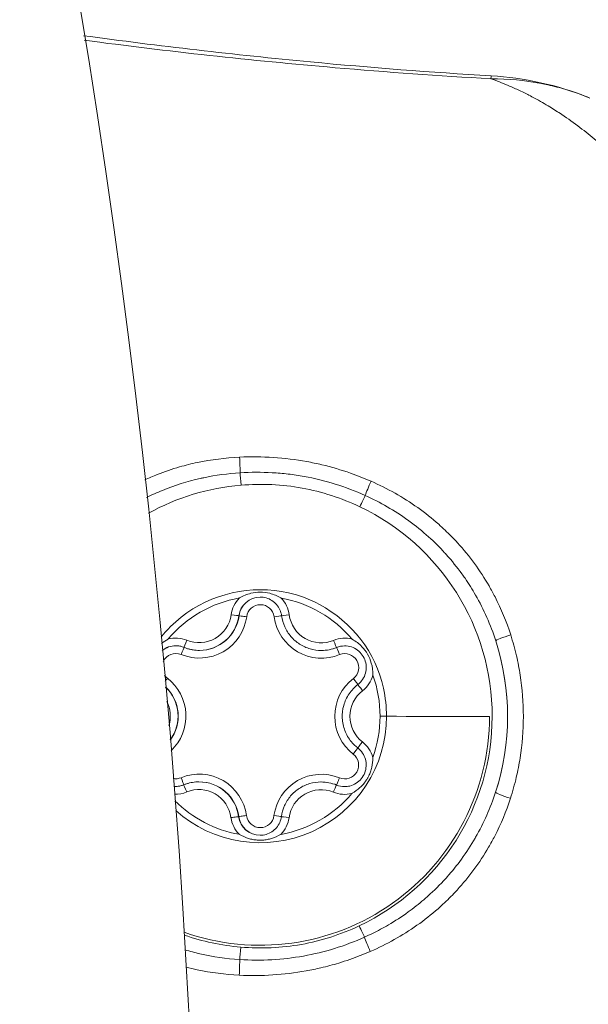
# Model space of a CAD drawing. Units: millimetres. Extents: x -27833 to 21209, y -4801 to 3474.
# Drawn here: x -24001 to -23983, y -834 to -802 of the extents above; entities that cross this region are included whole.
import ezdxf

# ---------------------------------------------------------------- set-up
doc = ezdxf.new("R2010")
doc.units = ezdxf.units.MM
doc.header["$MEASUREMENT"] = 0
doc.styles.get("Standard").update_dxf_attribs({"font": 'arial.ttf'})
doc.dimstyles.get("Standard").update_dxf_attribs({"dimtxt": 0.18, "dimasz": 0.18, "dimexe": 0.18, "dimexo": 0.0625, "dimgap": 0.09, "dimtad": 0, "dimtih": 1, "dimtoh": 1, "dimdec": 4, "dimzin": 0, "dimdsep": 46, "dimtxsty": 'Standard', "dimcen": 0.09, "dimadec": 0, "dimazin": 0, "dimtfac": 1, "dimtdec": 4, "dimtofl": 0, "dimtmove": 0, "dimatfit": 3, "dimfxl": 1, "dimtolj": 1, "dimtzin": 0, "dimarcsym": 0})

# ---------------------------------------------------------------- blocks, each defined once
blk = doc.blocks.new('*D3')
at = {"color": 0, "lineweight": -2, "transparency": 16777216}
for p, q in [((-27196.286, 1386.61), (-27196.286, 1446.79)), ((-26996.286, 1446.61), (-11614.547, 1446.61)), ((-11414.547, 1386.61), (-11414.547, 1446.79))]:
    blk.add_line(p, q, dxfattribs=at)
at = {"color": 0, "transparency": 16777216}
for points in [[(-26996.286, 1479.944), (-26996.286, 1413.277), (-27196.286, 1446.61)], [(-11614.547, 1479.944), (-11614.547, 1413.277), (-11414.547, 1446.61)]]:
    blk.add_solid(points, dxfattribs=at)
at = {"layer": 'Defpoints', "color": 0, "transparency": 16777216}
for p in [(-11414.547, 1446.61), (-27196.286, -516.95), (-11414.547, -862.17)]:
    blk.add_point(p, dxfattribs=at)
at = {"color": 0, "lineweight": 15, "transparency": 16777216, "insert": (-19305.416, 1750.84), "char_height": 400, "attachment_point": 5}
blk.add_mtext('\\A1;1580', dxfattribs=at)
blk = doc.blocks.new('*D4')
at = {"color": 0, "lineweight": -2, "transparency": 16777216}
for p, q in [((-27206.37, 1388.066), (-27266.55, 1388.066)), ((-27266.37, 1188.066), (-27266.37, -4598.782)), ((-27206.37, -4798.782), (-27266.55, -4798.782))]:
    blk.add_line(p, q, dxfattribs=at)
at = {"color": 0, "transparency": 16777216}
for points in [[(-27299.703, 1188.066), (-27233.036, 1188.066), (-27266.37, 1388.066)], [(-27299.703, -4598.782), (-27233.036, -4598.782), (-27266.37, -4798.782)]]:
    blk.add_solid(points, dxfattribs=at)
at = {"layer": 'Defpoints', "color": 0, "transparency": 16777216}
for p in [(-14908.541, 1388.066), (-27266.37, -4798.782), (-20172.033, -4798.782)]:
    blk.add_point(p, dxfattribs=at)
at = {"color": 0, "lineweight": 15, "transparency": 16777216, "insert": (-27570.599, -1705.358), "char_height": 400, "attachment_point": 5, "rotation": 90}
blk.add_mtext('\\A1;620', dxfattribs=at)

msp = doc.modelspace()

# ---------------------------------------------------------------- linework, layer by layer
at = {"color": 0, "linetype": 'Continuous', "lineweight": 0}
for p, q in [((-23993.90797, -821.44807), (-23993.9015, -821.44804)), ((-23990.74123, -822.47938), (-23990.73475, -822.47936)), ((-23995.18964, -822.57201), (-23995.18317, -822.57199)), ((-23991.22851, -822.5763), (-23991.22203, -822.57627)), ((-23995.20699, -826.83613), (-23995.20051, -826.83611)), ((-23991.24585, -826.84042), (-23991.23937, -826.84039)), ((-23990.74605, -826.9384), (-23990.73958, -826.93837)), ((-23993.91502, -827.96286), (-23993.90855, -827.96284))]:
    msp.add_line(p, q, dxfattribs=at)
msp.add_arc((-24286.98163, -849.67034), 291.85, 0, 90, dxfattribs=at)
at = {"color": 0, "linetype": 'Continuous', "lineweight": 0, "extrusion": (0, 0, -1)}
for centre, major_axis, ratio, start_param, end_param in [((-23985.8144, -805.43851), (0.08978, 1.49731), 0.00184612, -0.35441405, 0.00000003), ((-23993.90299, -816.41093), (0.02299, -0.49947), 0.04912622, -1.7801122, -0.63276534), ((-23989.98406, -817.91688), (-0.21464, -0.45159), 0.00166772, -2.51913685, -1.57159681), ((-23993.21821, -824.70622), (-0.01486, 3.89104), 0.99999829, -0.86777746, -0.16961723), ((-23993.21432, -821.54211), (-0.00267, 0.69999), 0.99999829, -1.43221456, 0), ((-23993.21821, -824.70622), (-0.01486, 3.89104), 0.99999829, 0.17942009, 0.87758033), ((-23993.20739, -821.54209), (-0.00172, 0.45), 0.99999829, -1.43221456, 1.44201742), ((-23995.19507, -821.27362), (0.004, -1.0484), 0.99999829, -1.43221456, 0.39481987), ((-23995.18813, -821.2736), (0.00496, -1.29839), 0.99999829, -1.43221456, 0), ((-23994.15571, -821.41448), (0.24773, -0.03359), 0.00025554, 0.00183215, 1.57262847), ((-23991.23393, -821.27791), (0.004, -1.0484), 0.99999829, -0.385017, 1.44201742), ((-23995.59416, -822.2429), (-0.09528, -0.23113), 0.00170756, 0, 1.57008479), ((-23995.95622, -823.1212), (-0.00267, 0.69999), 0.99999829, -0.66861862, 0), ((-23991.22699, -821.27788), (0.00496, -1.29839), 0.99999829, -0.385017, 0), ((-23990.836, -822.24805), (0.09478, -0.23134), 0.00171445, 0.00069477, 1.57149109), ((-23990.47585, -823.12713), (-0.00267, 0.69999), 0.99999829, -0.385017, 0), ((-23993.21093, -824.70619), (0.03062, -8.01679), 0.99999829, -1.87667171, -1.25420447), ((-23995.94928, -823.12117), (-0.00172, 0.45), 0.99999829, -1.13958114, 0.39481987), ((-23990.46891, -823.1271), (-0.00172, 0.45), 0.99999829, -0.385017, 2.48921497), ((-23995.94928, -823.12117), (-0.00172, 0.45), 0.99999829, -2.47941211, -2.17631731), ((-23996.22506, -823.47712), (-0.15296, -0.19775), 0.00145891, -1.5719337, -1.05254774), ((-23993.21821, -824.70622), (0.01486, -3.89104), 0.99999829, -1.91497501, -1.56589489), ((-23997.17241, -824.7019), (0.00496, -1.29839), 0.99999829, -2.38479897, -0.92103986), ((-23989.25707, -824.7105), (-0.004, 1.0484), 0.99999829, -2.47941211, -0.65237768), ((-23997.17935, -824.70193), (0.004, -1.0484), 0.99999829, -2.032309, -1.27353374), ((-23993.21004, -824.70619), (0.02838, -7.42951), 0.99999829, -1.56589489, 0.34339053), ((-23993.21821, -824.70622), (0.01486, -3.89104), 0.99999829, -1.56589489, -1.21681478), ((-23989.89804, -825.53978), (-0.15296, -0.19775), 0.00145891, 0, 1.56965895), ((-23990.47233, -826.2912), (0.00172, -0.45), 0.99999829, -2.47941211, 0.39481987), ((-23995.95271, -826.28527), (0.00172, -0.45), 0.99999829, -0.385017, 0.18726794), ((-23995.78257, -826.70168), (0.09478, -0.23134), 0.00171445, -1.57010156, -0.13918536), ((-23990.6443, -826.70724), (-0.09528, -0.23113), 0.00170756, -1.57150787, -0.00071154), ((-23995.95964, -826.2853), (0.00267, -0.69999), 0.99999829, 0, 0.08265184), ((-23995.19555, -828.1345), (-0.00496, 1.29839), 0.99999829, 0, 1.44201742), ((-23991.23441, -828.13878), (-0.00496, 1.29839), 0.99999829, 0, 0.39481987), ((-23990.47927, -826.29123), (0.00267, -0.69999), 0.99999829, 0, 0.39481987), ((-23995.20249, -828.13453), (-0.004, 1.0484), 0.99999829, -0.385017, 1.44201742), ((-23993.21821, -824.70622), (0.01486, -3.89104), 0.99999829, -0.86777746, -0.16961723), ((-23991.24135, -828.13881), (-0.004, 1.0484), 0.99999829, -1.43221456, 0.39481987), ((-23985.10755, -827.32671), (-0.47535, 0.15505), 0.0767372, -1.61173892, -0.03324671), ((-23993.21821, -824.70622), (0.01486, -3.89104), 0.99999829, 0.17942009, 0.79259244), ((-23993.22117, -827.87031), (0.00267, -0.69999), 0.99999829, 0, 1.44201742), ((-23993.66074, -827.92978), (-0.24781, -0.03305), 0.00023757, -1.57263089, -0.00183456), ((-23993.21423, -827.87029), (0.00172, -0.45), 0.99999829, -1.43221456, 1.44201742), ((-23992.76877, -827.93075), (0.24773, -0.03359), 0.00025554, -1.56896418, -0.22699113), ((-23993.84717, -832.19637), (-0.04232, -0.49821), 0.00184263, -1.57095993, -0.63191658), ((-23993.91438, -833.00047), (-0.02374, -0.49944), 0.04895373, -2.50879829, -1.36143821)]:
    msp.add_ellipse(centre, major_axis=major_axis, ratio=ratio, start_param=start_param, end_param=end_param, dxfattribs=at)
at = {"color": 0, "linetype": 'Continuous', "lineweight": 0}
for centre, major_axis, ratio, start_param, end_param in [((-23993.83688, -817.21514), (-0.04163, 0.49826), 0.00184403, -1.57094332, -0.6318814), ((-23989.63442, -817.18352), (-0.19829, -0.459), 0.05162303, -1.75937835, -0.62341326), ((-23993.21004, -824.70619), (-0.02871, 7.5171), 0.99999829, 0.07954238, 0.50036589), ((-23993.21004, -824.70619), (-0.02871, 7.5171), 0.99999829, -2.70496123, -0.44750692), ((-23993.21478, -821.54212), (0.00363, -0.94999), 0.99999829, -2.35531784, -1.7093781), ((-23993.20785, -821.54209), (-0.00267, 0.69999), 0.99999829, 0.00462472, 1.43221456), ((-23993.21478, -821.54212), (-0.00363, 0.94999), 0.99999829, -1.44201742, -0.79607768), ((-23995.18767, -821.27359), (0.00591, -1.54839), 0.99999829, -0.39481987, 1.43221456), ((-23995.1946, -821.27362), (0.00496, -1.29839), 0.99999829, 0, 1.43221456), ((-23993.65377, -821.48163), (-0.24773, 0.03359), 0.00025554, -1.57262847, -0.00183214), ((-23992.7618, -821.4826), (0.24781, 0.03305), 0.00023757, -1.56896177, -0.22714225), ((-23991.22653, -821.27788), (0.00591, -1.54839), 0.99999829, -1.44201742, 0.385017), ((-23992.27266, -821.41652), (-0.24781, -0.03305), 0.00023757, -1.56896177, 0), ((-23995.95668, -823.1212), (-0.00363, 0.94999), 0.99999829, -0.39481987, 0.25111987), ((-23990.47631, -823.12713), (-0.00363, 0.94999), 0.99999829, -0.26092274, 0.385017), ((-23985.09953, -822.11062), (-0.47583, -0.15359), 0.07685287, -1.61170963, -0.03324091), ((-23995.94975, -823.12118), (-0.00267, 0.69999), 0.99999829, 0.00462472, 0.67966879), ((-23995.77824, -822.70514), (0.09528, 0.23113), 0.00170756, -1.57008479, -0.14087113), ((-23991.23347, -821.27791), (0.00496, -1.29839), 0.99999829, 0, 0.385017), ((-23990.46937, -823.1271), (-0.00267, 0.69999), 0.99999829, 0.00462472, 0.385017), ((-23990.63997, -822.7107), (-0.09478, 0.23134), 0.00171445, -1.57149109, -0.00069477), ((-23997.17195, -824.7019), (-0.00591, 1.54839), 0.99999829, -2.38725531, -0.66218055), ((-23989.24967, -824.71047), (0.00591, -1.54839), 0.99999829, -2.48921497, -0.66218055), ((-23990.19483, -823.48365), (0.15253, -0.19808), 0.00146999, 0.17800507, 1.56967331), ((-23990.47631, -823.12713), (-0.00363, 0.94999), 0.99999829, -2.48921497, -1.84327523), ((-23997.17888, -824.70193), (-0.00496, 1.29839), 0.99999829, -2.2130581, -0.76428473), ((-23989.89625, -823.87983), (-0.15253, 0.19808), 0.00146999, 0, 1.56967331), ((-23993.21812, -824.70622), (0.01567, -4.10348), 0.99999829, -0.73392824, 1.56589489), ((-23989.32623, -824.71042), (0.5, -0.00054), 0.00000907, -1.57264618, -1.13380216), ((-23991.62486, -824.70789), (5.93132, -0.00642), 0.00000907, -1.13380216, -0.17143575), ((-23990.19748, -825.93526), (0.15296, 0.19775), 0.00145891, -1.56965895, -0.17913029), ((-23990.47973, -826.29123), (-0.00363, 0.94999), 0.99999829, -1.30812029, -0.66218055), ((-23995.19509, -828.1345), (-0.00591, 1.54839), 0.99999829, -1.44201742, 0.385017), ((-23991.23395, -828.13878), (-0.00591, 1.54839), 0.99999829, -0.39481987, 1.43221456), ((-23995.95317, -826.28528), (0.00267, -0.69999), 0.99999829, -0.0919973, -0.00462472), ((-23995.59949, -827.16438), (-0.09478, 0.23134), 0.00171445, 0, 1.57010156), ((-23995.20203, -828.13452), (-0.00496, 1.29839), 0.99999829, -1.44201742, 0), ((-23991.24089, -828.13881), (-0.00496, 1.29839), 0.99999829, -0.39481987, 0), ((-23990.84133, -827.16953), (0.09528, 0.23113), 0.00170756, 0.00071154, 1.57150787), ((-23990.4728, -826.2912), (0.00267, -0.69999), 0.99999829, -0.39481987, -0.00462472), ((-23995.96011, -826.2853), (0.00363, -0.94999), 0.99999829, -0.04083905, 0.385017), ((-23990.47973, -826.29123), (0.00363, -0.94999), 0.99999829, -0.39481987, 0.25111987), ((-23994.16283, -827.99591), (0.24781, 0.03305), 0.00023757, 0.00183456, 1.57263089), ((-23993.21469, -827.87029), (0.00267, -0.69999), 0.99999829, -1.44201742, -0.00462472), ((-23992.27978, -827.99795), (-0.24773, 0.03359), 0.00025554, 0, 1.56896418), ((-23993.22163, -827.87032), (0.00363, -0.94999), 0.99999829, -1.44201742, -0.79607768), ((-23993.22163, -827.87032), (-0.00363, 0.94999), 0.99999829, -2.35531784, -1.7093781), ((-23990.00605, -831.5059), (-0.21317, 0.45228), 0.00167632, -2.51903256, -1.57157862), ((-23993.21004, -824.70619), (0.02871, -7.5171), 0.99999829, -0.33845587, -0.08855498), ((-23989.65881, -832.24034), (0.19684, -0.45962), 0.05149152, -2.51807979, -1.38201549)]:
    msp.add_ellipse(centre, major_axis=major_axis, ratio=ratio, start_param=start_param, end_param=end_param, dxfattribs=at)
for points, knots in [([(-23998.94625, -802.63795), (-23996.49631, -802.97095), (-23994.03986, -803.25581), (-23989.63055, -803.67256), (-23987.67847, -803.82403), (-23985.72462, -803.9412)], [16.66321933, 16.66321933, 16.66321933, 16.66321933, 24.0780404, 24.0780404, 29.95014293, 29.95014293, 29.95014293, 29.95014293]), ([(-23985.73117, -804.03438), (-23987.41952, -803.93968), (-23989.10593, -803.81903), (-23990.78895, -803.67444), (-23993.50703, -803.44092), (-23996.2176, -803.1438), (-23998.92206, -802.78635)], [0.0017753717, 0.0017753717, 0.0017753717, 0.0017753717, 0.0068418608, 0.0068418608, 0.0068418608, 0.0150242844, 0.0150242844, 0.0150242844, 0.0150242844]), ([(-23985.78022, -845.39525), (-23985.59313, -845.32908), (-23985.41407, -845.25991), (-23985.24191, -845.18794), (-23985.12314, -845.13829), (-23985.00765, -845.08735), (-23984.89511, -845.03529), (-23984.77372, -844.97915), (-23984.65563, -844.92153), (-23984.54026, -844.8625), (-23984.48022, -844.83178), (-23984.42089, -844.80066), (-23984.36218, -844.76911), (-23984.19514, -844.67933), (-23984.03313, -844.58627), (-23983.87433, -844.48986), (-23983.73816, -844.40719), (-23983.60432, -844.32212), (-23983.47219, -844.23431), (-23983.27521, -844.10342), (-23983.08243, -843.96665), (-23982.89284, -843.82345), (-23982.72228, -843.69462), (-23982.55431, -843.56043), (-23982.38826, -843.42036), (-23982.22701, -843.28434), (-23982.06759, -843.14277), (-23981.90938, -842.99529), (-23981.79966, -842.89301), (-23981.6906, -842.78791), (-23981.58214, -842.67997), (-23981.56841, -842.66631), (-23981.55469, -842.6526), (-23981.54098, -842.63885), (-23981.33529, -842.43257), (-23981.13042, -842.21504), (-23980.92722, -841.98837), (-23980.82526, -841.87462), (-23980.72372, -841.75829), (-23980.62277, -841.63964), (-23980.52896, -841.52938), (-23980.43565, -841.41705), (-23980.34277, -841.30258), (-23980.20867, -841.13731), (-23980.07546, -840.96778), (-23979.94285, -840.79388), (-23979.87148, -840.70029), (-23979.80022, -840.60535), (-23979.72919, -840.50924), (-23979.6368, -840.38423), (-23979.5449, -840.25731), (-23979.45379, -840.12885), (-23979.35737, -839.99289), (-23979.26172, -839.85496), (-23979.16674, -839.71509), (-23979.10276, -839.62087), (-23979.03908, -839.52585), (-23978.97568, -839.43003), (-23978.93872, -839.37418), (-23978.90185, -839.31807), (-23978.86507, -839.2617), (-23978.59409, -838.84635), (-23978.32777, -838.41662), (-23978.06738, -837.97254), (-23978.06563, -837.96957), (-23978.06388, -837.96659), (-23978.06214, -837.96361), (-23978.05329, -837.94851), (-23978.04445, -837.93339), (-23978.03562, -837.91827), (-23977.76514, -837.45499), (-23977.50057, -836.97661), (-23977.24427, -836.48286), (-23977.23426, -836.46356), (-23977.22426, -836.44425), (-23977.21427, -836.42491), (-23977.16493, -836.32938), (-23977.11591, -836.23327), (-23977.06722, -836.13657), (-23976.98312, -835.96957), (-23976.9, -835.80086), (-23976.81793, -835.63038), (-23976.71095, -835.40815), (-23976.60566, -835.18268), (-23976.50308, -834.95576), (-23976.48283, -834.91098), (-23976.46268, -834.86613), (-23976.44265, -834.82123), (-23976.08453, -834.01873), (-23975.75829, -833.19338), (-23975.47141, -832.34703), (-23975.40005, -832.13649), (-23975.33113, -831.92462), (-23975.26474, -831.71125), (-23975.24684, -831.65373), (-23975.22913, -831.5961), (-23975.21159, -831.53837), (-23975.10134, -831.17533), (-23974.99833, -830.80851), (-23974.90287, -830.43756), (-23974.86583, -830.29366), (-23974.82994, -830.14914), (-23974.79519, -830.00406), (-23974.78418, -829.95808), (-23974.77329, -829.91203), (-23974.76251, -829.86592), (-23974.69729, -829.58693), (-23974.63637, -829.30551), (-23974.58043, -829.02427), (-23974.54755, -828.85899), (-23974.51634, -828.69358), (-23974.4868, -828.52792), (-23974.47036, -828.43577), (-23974.45444, -828.34349), (-23974.43905, -828.25106), (-23974.43546, -828.22954), (-23974.43191, -828.20802), (-23974.42838, -828.18649), (-23974.38277, -827.908), (-23974.34191, -827.62811), (-23974.3061, -827.34789), (-23974.2757, -827.11001), (-23974.24893, -826.8723), (-23974.22589, -826.6343), (-23974.22179, -826.59194), (-23974.21781, -826.54951), (-23974.21395, -826.50702), (-23974.21303, -826.49697), (-23974.21212, -826.48691), (-23974.21122, -826.47684), (-23974.15998, -825.90404), (-23974.13191, -825.33015), (-23974.13066, -824.74718), (-23974.13065, -824.74065), (-23974.13064, -824.73412), (-23974.13063, -824.7276), (-23974.13061, -824.71165), (-23974.13062, -824.69573), (-23974.13064, -824.67984), (-23974.13145, -824.11042), (-23974.15795, -823.54472), (-23974.20657, -822.98494), (-23974.20942, -822.95203), (-23974.21236, -822.91912), (-23974.21537, -822.88618), (-23974.21739, -822.86409), (-23974.21944, -822.84202), (-23974.22152, -822.81998), (-23974.24278, -822.59498), (-23974.26735, -822.37089), (-23974.29514, -822.14648), (-23974.32967, -821.86757), (-23974.36919, -821.58913), (-23974.41347, -821.31205), (-23974.42379, -821.24744), (-23974.43437, -821.18289), (-23974.44521, -821.1184), (-23974.45597, -821.05435), (-23974.46699, -820.99037), (-23974.47825, -820.92646), (-23974.55389, -820.49732), (-23974.6408, -820.06986), (-23974.73834, -819.64448), (-23974.75905, -819.55414), (-23974.78026, -819.46387), (-23974.80194, -819.37373), (-23974.83062, -819.25447), (-23974.86014, -819.13536), (-23974.89046, -819.01653), (-23974.98085, -818.66226), (-23975.07839, -818.31047), (-23975.18215, -817.96353), (-23975.2122, -817.86306), (-23975.24279, -817.76293), (-23975.27392, -817.66312), (-23975.33229, -817.47601), (-23975.39254, -817.29015), (-23975.45463, -817.10543), (-23975.73441, -816.27305), (-23976.05134, -815.46373), (-23976.39861, -814.67768), (-23976.43568, -814.59378), (-23976.47309, -814.51013), (-23976.51084, -814.42674), (-23976.59502, -814.24081), (-23976.68085, -814.05621), (-23976.7683, -813.87288), (-23976.85791, -813.68501), (-23976.94939, -813.49815), (-23977.04216, -813.3132), (-23977.08225, -813.23326), (-23977.12259, -813.15367), (-23977.16311, -813.07451), (-23977.19275, -813.01662), (-23977.2225, -812.95894), (-23977.25234, -812.90149), (-23977.49856, -812.42747), (-23977.75137, -811.96856), (-23978.00875, -811.52389), (-23978.01191, -811.51844), (-23978.01506, -811.51299), (-23978.01822, -811.50754), (-23978.02471, -811.49634), (-23978.0312, -811.48516), (-23978.0377, -811.47398), (-23978.03954, -811.47082), (-23978.04137, -811.46766), (-23978.04321, -811.4645), (-23978.32809, -810.97477), (-23978.61882, -810.50479), (-23978.91595, -810.05175), (-23978.98727, -809.94303), (-23979.05894, -809.8354), (-23979.131, -809.72887), (-23979.32628, -809.44016), (-23979.52435, -809.16011), (-23979.72542, -808.88852), (-23979.77481, -808.82181), (-23979.82437, -808.75563), (-23979.8741, -808.68998), (-23980.01629, -808.50227), (-23980.1601, -808.31829), (-23980.30426, -808.14012), (-23980.32533, -808.11408), (-23980.3464, -808.08817), (-23980.36747, -808.06239), (-23980.45019, -807.96122), (-23980.53305, -807.86195), (-23980.61605, -807.76453), (-23980.698, -807.66834), (-23980.78005, -807.574), (-23980.86223, -807.4814), (-23981.08035, -807.2356), (-23981.29928, -807.00115), (-23981.52001, -806.77902), (-23981.52652, -806.77247), (-23981.53304, -806.76592), (-23981.53956, -806.75939), (-23981.64184, -806.65683), (-23981.74483, -806.55671), (-23981.84853, -806.4591), (-23982.00442, -806.31237), (-23982.16181, -806.17137), (-23982.32126, -806.03574), (-23982.4939, -805.88889), (-23982.66892, -805.74833), (-23982.847, -805.61345), (-23983.03873, -805.46824), (-23983.23401, -805.32933), (-23983.43374, -805.19627), (-23983.56116, -805.11137), (-23983.69014, -805.02898), (-23983.82133, -804.94873), (-23983.98184, -804.85053), (-23984.14577, -804.75561), (-23984.31502, -804.664), (-23984.37536, -804.63135), (-23984.43638, -804.59913), (-23984.49816, -804.56734), (-23984.6115, -804.50903), (-23984.72746, -804.4521), (-23984.84649, -804.39667), (-23984.95934, -804.34411), (-23985.07472, -804.29286), (-23985.19326, -804.24295), (-23985.36526, -804.17053), (-23985.5439, -804.10104), (-23985.73114, -804.03437)], [0, 0, 0, 0, 0.0007451139, 0.0007451139, 0.0007451139, 0.0012591796, 0.0012591796, 0.0012591796, 0.0018136305, 0.0018136305, 0.0018136305, 0.0021021684, 0.0021021684, 0.0021021684, 0.0029232024, 0.0029232024, 0.0029232024, 0.0036272611, 0.0036272611, 0.0036272611, 0.0046768269, 0.0046768269, 0.0046768269, 0.0056211125, 0.0056211125, 0.0056211125, 0.00653811, 0.00653811, 0.00653811, 0.0071740168, 0.0071740168, 0.0071740168, 0.0072545222, 0.0072545222, 0.0072545222, 0.0084621462, 0.0084621462, 0.0084621462, 0.0090681527, 0.0090681527, 0.0090681527, 0.0096312796, 0.0096312796, 0.0096312796, 0.0104442762, 0.0104442762, 0.0104442762, 0.0108817833, 0.0108817833, 0.0108817833, 0.0114508567, 0.0114508567, 0.0114508567, 0.0120531638, 0.0120531638, 0.0120531638, 0.0124589012, 0.0124589012, 0.0124589012, 0.0126954138, 0.0126954138, 0.0126954138, 0.0144381281, 0.0144381281, 0.0144381281, 0.0144498179, 0.0144498179, 0.0144498179, 0.0145090443, 0.0145090443, 0.0145090443, 0.0163226749, 0.0163226749, 0.0163226749, 0.0163935444, 0.0163935444, 0.0163935444, 0.016743593, 0.016743593, 0.016743593, 0.0173481898, 0.0173481898, 0.0173481898, 0.0181363054, 0.0181363054, 0.0181363054, 0.0182918493, 0.0182918493, 0.0182918493, 0.0210720058, 0.0210720058, 0.0210720058, 0.0217635665, 0.0217635665, 0.0217635665, 0.0219500107, 0.0219500107, 0.0219500107, 0.0231224021, 0.0231224021, 0.0231224021, 0.023577197, 0.023577197, 0.023577197, 0.0237213191, 0.0237213191, 0.0237213191, 0.0245932795, 0.0245932795, 0.0245932795, 0.0251057329, 0.0251057329, 0.0251057329, 0.0253908276, 0.0253908276, 0.0253908276, 0.0254571937, 0.0254571937, 0.0254571937, 0.026315488, 0.026315488, 0.026315488, 0.0270440898, 0.0270440898, 0.0270440898, 0.0271737766, 0.0271737766, 0.0271737766, 0.0272044581, 0.0272044581, 0.0272044581, 0.0289506993, 0.0289506993, 0.0289506993, 0.0289702676, 0.0289702676, 0.0289702676, 0.0290180887, 0.0290180887, 0.0290180887, 0.0307310284, 0.0307310284, 0.0307310284, 0.0308317192, 0.0308317192, 0.0308317192, 0.0308992564, 0.0308992564, 0.0308992564, 0.0315886737, 0.0315886737, 0.0315886737, 0.0324455417, 0.0324455417, 0.0324455417, 0.0326453498, 0.0326453498, 0.0326453498, 0.0328437783, 0.0328437783, 0.0328437783, 0.0341760447, 0.0341760447, 0.0341760447, 0.0344589803, 0.0344589803, 0.0344589803, 0.0348333402, 0.0348333402, 0.0348333402, 0.0359494183, 0.0359494183, 0.0359494183, 0.0362726108, 0.0362726108, 0.0362726108, 0.0368784623, 0.0368784623, 0.0368784623, 0.0396084733, 0.0396084733, 0.0396084733, 0.0398998719, 0.0398998719, 0.0398998719, 0.0405495572, 0.0405495572, 0.0405495572, 0.0412153213, 0.0412153213, 0.0412153213, 0.0415030575, 0.0415030575, 0.0415030575, 0.0417135025, 0.0417135025, 0.0417135025, 0.043449704, 0.043449704, 0.043449704, 0.0434710029, 0.0434710029, 0.0434710029, 0.0435147583, 0.0435147583, 0.0435147583, 0.043527133, 0.043527133, 0.043527133, 0.045445884, 0.045445884, 0.045445884, 0.0459063909, 0.0459063909, 0.0459063909, 0.0471543941, 0.0471543941, 0.0471543941, 0.0474609246, 0.0474609246, 0.0474609246, 0.0483373219, 0.0483373219, 0.0483373219, 0.0484653857, 0.0484653857, 0.0484653857, 0.0489680246, 0.0489680246, 0.0489680246, 0.0494643131, 0.0494643131, 0.0494643131, 0.0507816552, 0.0507816552, 0.0507816552, 0.0508205235, 0.0508205235, 0.0508205235, 0.0514304492, 0.0514304492, 0.0514304492, 0.0523473325, 0.0523473325, 0.0523473325, 0.0533400858, 0.0533400858, 0.0533400858, 0.0544089163, 0.0544089163, 0.0544089163, 0.0550908023, 0.0550908023, 0.0550908023, 0.0559250949, 0.0559250949, 0.0559250949, 0.0562225468, 0.0562225468, 0.0562225468, 0.0567681937, 0.0567681937, 0.0567681937, 0.0572855329, 0.0572855329, 0.0572855329, 0.0580361734, 0.0580361734, 0.0580361734, 0.0580361734]), ([(-23985.73113, -804.03418), (-23985.17814, -804.03379), (-23984.6334, -804.08446), (-23984.09774, -804.18834), (-23984.02846, -804.20177), (-23983.95933, -804.2161), (-23983.89034, -804.23133), (-23983.69262, -804.27496), (-23983.49627, -804.32593), (-23983.30118, -804.38452), (-23983.03802, -804.46355), (-23982.77646, -804.55678), (-23982.52063, -804.6634)], [0.000000012, 0.000000012, 0.000000012, 0.000000012, 0.00165631252, 0.00165631252, 0.00165631252, 0.00187053802, 0.00187053802, 0.00187053802, 0.00248446878, 0.00248446878, 0.00248446878, 0.00331262504, 0.00331262504, 0.00331262504, 0.00331262504]), ([(-23996.96143, -817.04047), (-23996.82638, -816.97829), (-23996.68977, -816.92009), (-23996.55219, -816.8661), (-23996.31475, -816.77292), (-23996.07355, -816.69159), (-23995.82866, -816.62168), (-23995.63769, -816.56716), (-23995.44448, -816.51963), (-23995.24908, -816.47887), (-23994.80309, -816.38584), (-23994.34411, -816.32837), (-23993.88376, -816.30603)], [0.00230030427, 0.00230030427, 0.00230030427, 0.00230030427, 0.00274756079, 0.00274756079, 0.00274756079, 0.00351941826, 0.00351941826, 0.00351941826, 0.00412134118, 0.00412134118, 0.00412134118, 0.00549512157, 0.00549512157, 0.00549512157, 0.00549512157]), ([(-23993.88376, -816.30603), (-23993.51832, -816.2883), (-23993.15395, -816.29151), (-23992.79063, -816.31544), (-23992.42731, -816.33936), (-23992.0638, -816.38424), (-23991.70426, -816.44996), (-23991.54105, -816.47979), (-23991.37909, -816.51376), (-23991.21838, -816.55188), (-23990.9012, -816.62713), (-23990.58891, -816.71859), (-23990.28158, -816.82652), (-23990.05861, -816.90482), (-23989.83826, -816.99176), (-23989.62052, -817.08742)], [0, 0, 0, 0, 0.00109255208, 0.00109255208, 0.00109255208, 0.00218510416, 0.00218510416, 0.00218510416, 0.00268106886, 0.00268106886, 0.00268106886, 0.00365999072, 0.00365999072, 0.00365999072, 0.00437020832, 0.00437020832, 0.00437020832, 0.00437020832]), ([(-23993.86993, -816.81303), (-23994.26529, -816.83808), (-23994.6575, -816.89124), (-23995.04294, -816.97241), (-23995.08208, -816.98066), (-23995.12112, -816.98919), (-23995.16006, -816.998), (-23995.57912, -817.09285), (-23995.98737, -817.2204), (-23996.38452, -817.38191), (-23996.55756, -817.45228), (-23996.729, -817.52949), (-23996.89759, -817.61302)], [0, 0, 0, 0, 0.0011887872, 0.0011887872, 0.0011887872, 0.00130951447, 0.00130951447, 0.00130951447, 0.002608957, 0.002608957, 0.002608957, 0.00317512171, 0.00317512171, 0.00317512171, 0.00317512171]), ([(-23989.80924, -817.5502), (-23990.44404, -817.26302), (-23991.11385, -817.05447), (-23991.79046, -816.93161), (-23991.96278, -816.90032), (-23992.1359, -816.87461), (-23992.30976, -816.85423), (-23992.48105, -816.83415), (-23992.65306, -816.81926), (-23992.8258, -816.80949), (-23993.17128, -816.78993), (-23993.52103, -816.79075), (-23993.86993, -816.81303)], [0, 0, 0, 0, 0.00208740609, 0.00208740609, 0.00208740609, 0.00261904289, 0.00261904289, 0.00261904289, 0.00314285147, 0.00314285147, 0.00314285147, 0.00419046862, 0.00419046862, 0.00419046862, 0.00419046862]), ([(-23989.62052, -817.08742), (-23989.0864, -817.32208), (-23988.58191, -817.60591), (-23988.10868, -817.94217), (-23987.87207, -818.11031), (-23987.64354, -818.29172), (-23987.4276, -818.48282), (-23987.28636, -818.60781), (-23987.14998, -818.7373), (-23987.01842, -818.87127), (-23986.94884, -818.94213), (-23986.88061, -819.01425), (-23986.81372, -819.08761), (-23986.62036, -819.29969), (-23986.43824, -819.52222), (-23986.26758, -819.75546), (-23986.09692, -819.98869), (-23985.93735, -820.23354), (-23985.79269, -820.48406), (-23985.72525, -820.60086), (-23985.66082, -820.71908), (-23985.59943, -820.83864), (-23985.39745, -821.23195), (-23985.22824, -821.64226), (-23985.09186, -822.0678)], [0, 0, 0, 0, 0.00174041226, 0.00174041226, 0.00174041226, 0.00261061839, 0.00261061839, 0.00261061839, 0.00317979397, 0.00317979397, 0.00317979397, 0.00348082452, 0.00348082452, 0.00348082452, 0.00435103065, 0.00435103065, 0.00435103065, 0.00522123678, 0.00522123678, 0.00522123678, 0.00562695541, 0.00562695541, 0.00562695541, 0.00696164904, 0.00696164904, 0.00696164904, 0.00696164904]), ([(-23989.98314, -817.91688), (-23990.28324, -817.77424), (-23990.5921, -817.65092), (-23990.90478, -817.54932), (-23991.21746, -817.44772), (-23991.53517, -817.3672), (-23991.858, -817.30814), (-23992.18083, -817.24908), (-23992.51003, -817.21146), (-23992.84167, -817.19607), (-23993.17331, -817.18068), (-23993.50473, -817.18746), (-23993.83596, -817.21513)], [0, 0, 0, 0, 0.00099660871, 0.00099660871, 0.00099660871, 0.00199321742, 0.00199321742, 0.00199321742, 0.00298982614, 0.00298982614, 0.00298982614, 0.00398643485, 0.00398643485, 0.00398643485, 0.00398643485]), ([(-23985.57548, -822.26291), (-23985.74238, -821.74371), (-23985.96145, -821.24784), (-23986.23091, -820.77812), (-23986.33734, -820.59258), (-23986.45221, -820.41051), (-23986.57349, -820.23479), (-23986.60636, -820.18717), (-23986.63978, -820.13989), (-23986.67372, -820.09304), (-23986.83209, -819.87437), (-23987.00201, -819.66398), (-23987.18258, -819.46302), (-23987.19961, -819.44406), (-23987.21674, -819.42518), (-23987.23396, -819.4064), (-23987.39949, -819.2258), (-23987.57303, -819.0537), (-23987.75484, -818.88966), (-23987.95673, -818.7075), (-23988.16997, -818.53449), (-23988.39073, -818.37365), (-23988.40153, -818.36578), (-23988.41234, -818.35794), (-23988.42318, -818.35013), (-23988.63905, -818.1945), (-23988.86308, -818.04952), (-23989.09439, -817.91598), (-23989.32569, -817.78245), (-23989.56428, -817.66035), (-23989.80924, -817.5502)], [0, 0, 0, 0, 0.00162387561, 0.00162387561, 0.00162387561, 0.00226530925, 0.00226530925, 0.00226530925, 0.00243914439, 0.00243914439, 0.00243914439, 0.00325044497, 0.00325044497, 0.00325044497, 0.0033269762, 0.0033269762, 0.0033269762, 0.00406260785, 0.00406260785, 0.00406260785, 0.0048795149, 0.0048795149, 0.0048795149, 0.00491947663, 0.00491947663, 0.00491947663, 0.00571572684, 0.00571572684, 0.00571572684, 0.00651197706, 0.00651197706, 0.00651197706, 0.00651197706]), ([(-23989.11462, -824.71066), (-23989.12505, -824.41075), (-23989.15132, -824.09795), (-23989.21539, -823.79628), (-23989.45996, -822.64467), (-23990.25744, -821.6455), (-23991.28735, -821.08748), (-23991.60639, -820.91462), (-23991.9471, -820.78402), (-23992.29934, -820.70303), (-23993.49079, -820.42908), (-23994.81709, -820.73017), (-23995.77583, -821.49265), (-23996.01794, -821.6852), (-23996.2366, -821.90713), (-23996.43219, -822.14854)], [-1.57079633, -1.57079633, -1.57079633, -1.57079633, -1.34639685, -1.34639685, -1.34639685, -0.48976418, -0.48976418, -0.48976418, -0.22439948, -0.22439948, -0.22439948, 0.67319843, 0.67319843, 0.67319843, 0.89986386, 0.89986386, 0.89986386, 0.89986386]), ([(-23992.53844, -820.87499), (-23992.54032, -820.87387), (-23992.5422, -820.87275), (-23992.65719, -820.80477), (-23992.77978, -820.75357), (-23993.00798, -820.69693), (-23993.11041, -820.68413), (-23993.31724, -820.6839), (-23993.4197, -820.69648), (-23993.64805, -820.75263), (-23993.77078, -820.80357), (-23993.88592, -820.87129), (-23993.8878, -820.87241), (-23993.88968, -820.87353)], [-0.000656696, -0.000656696, -0.000656696, -0.000656696, 0, 0, 0.039417099, 0.039417099, 0.070239335, 0.070239335, 0.101061571, 0.101061571, 0.14047867, 0.14047867, 0.141135367, 0.141135367, 0.141135367, 0.141135367]), ([(-23993.217, -820.84212), (-23993.1497, -820.84186), (-23993.08238, -820.85138), (-23992.9532, -820.88916), (-23992.89137, -820.91743), (-23992.77828, -820.9904), (-23992.72703, -821.03509), (-23992.63937, -821.13721), (-23992.60295, -821.19462), (-23992.54795, -821.31746), (-23992.52937, -821.38286), (-23992.52047, -821.44957)], [4.70748755, 4.70748755, 4.70748755, 4.70748755, 4.99589103, 4.99589103, 5.28429452, 5.28429452, 5.572698, 5.572698, 5.86110148, 5.86110148, 6.14950497, 6.14950497, 6.14950497, 6.14950497]), ([(-23992.52047, -821.44957), (-23992.50397, -821.57329), (-23992.4695, -821.69461), (-23992.36748, -821.92245), (-23992.29993, -822.02895), (-23992.13732, -822.21837), (-23992.04227, -822.30126), (-23991.8325, -822.43661), (-23991.7178, -822.48904), (-23991.4782, -822.55913), (-23991.35333, -822.57678), (-23991.22851, -822.5763)], [3.27527299, 3.27527299, 3.27527299, 3.27527299, 3.56367648, 3.56367648, 3.85207996, 3.85207996, 4.14048344, 4.14048344, 4.42888693, 4.42888693, 4.71729041, 4.71729041, 4.71729041, 4.71729041]), ([(-23996.19626, -822.20191), (-23996.19817, -822.20297), (-23996.20008, -822.20404), (-23996.27658, -822.24716), (-23996.34742, -822.29603), (-23996.41306, -822.35125)], [-0.0006566964, -0.0006566964, -0.0006566964, -0.0006566964, 0, 0, 0.0256867864, 0.0256867864, 0.0256867864, 0.0256867864]), ([(-23989.56039, -823.3793), (-23989.56036, -823.37711), (-23989.56033, -823.37492), (-23989.55895, -823.24135), (-23989.5759, -823.10957), (-23989.64094, -822.88361), (-23989.68107, -822.7885), (-23989.78429, -822.60927), (-23989.84642, -822.52682), (-23990.00922, -822.35715), (-23990.11471, -822.27635), (-23990.23093, -822.2105), (-23990.23284, -822.20943), (-23990.23474, -822.20836)], [-0.000656696, -0.000656696, -0.000656696, -0.000656696, 0, 0, 0.039417099, 0.039417099, 0.070239335, 0.070239335, 0.101061571, 0.101061571, 0.14047867, 0.14047867, 0.141135367, 0.141135367, 0.141135367, 0.141135367]), ([(-23985.09186, -822.0678), (-23985.01966, -822.29307), (-23984.95726, -822.52128), (-23984.90424, -822.74832), (-23984.85594, -822.95515), (-23984.81543, -823.16511), (-23984.7829, -823.37551), (-23984.71466, -823.81687), (-23984.68062, -824.26376), (-23984.68117, -824.71665), (-23984.68173, -825.16954), (-23984.71712, -825.61925), (-23984.78678, -826.06129), (-23984.81976, -826.27061), (-23984.86064, -826.47933), (-23984.90919, -826.68489), (-23984.96317, -826.91345), (-23985.02664, -827.14304), (-23985.09999, -827.3695)], [0, 0, 0, 0, 0.00070223509, 0.00070223509, 0.00070223509, 0.00134194059, 0.00134194059, 0.00134194059, 0.00268388117, 0.00268388117, 0.00268388117, 0.00402582176, 0.00402582176, 0.00402582176, 0.00466126208, 0.00466126208, 0.00466126208, 0.00536776235, 0.00536776235, 0.00536776235, 0.00536776235]), ([(-23995.95889, -822.42121), (-23995.94047, -822.42113), (-23995.92204, -822.42179), (-23995.8853, -822.42456), (-23995.86698, -822.42667), (-23995.83056, -822.43232), (-23995.81247, -822.43587), (-23995.77662, -822.44438), (-23995.75886, -822.44935), (-23995.72379, -822.46066), (-23995.70648, -822.46701), (-23995.68944, -822.47403)], [4.707487548, 4.707487548, 4.707487548, 4.707487548, 4.786451522, 4.786451522, 4.865415496, 4.865415496, 4.94437947, 4.94437947, 5.023343443, 5.023343443, 5.102307417, 5.102307417, 5.102307417, 5.102307417]), ([(-23995.68944, -822.47403), (-23995.65785, -822.48705), (-23995.62573, -822.49883), (-23995.56068, -822.51982), (-23995.52774, -822.52902), (-23995.46124, -822.54481), (-23995.42768, -822.55139), (-23995.36014, -822.56188), (-23995.32616, -822.56579), (-23995.258, -822.57092), (-23995.22382, -822.57214), (-23995.18964, -822.57201)], [4.322470544, 4.322470544, 4.322470544, 4.322470544, 4.401434517, 4.401434517, 4.480398491, 4.480398491, 4.559362465, 4.559362465, 4.638326439, 4.638326439, 4.717290412, 4.717290412, 4.717290412, 4.717290412]), ([(-23990.47852, -822.42713), (-23990.40386, -822.42685), (-23990.32916, -822.43861), (-23990.18723, -822.48505), (-23990.12002, -822.51971), (-23989.9999, -822.60843), (-23989.94701, -822.66248), (-23989.8609, -822.78448), (-23989.82769, -822.85242), (-23989.78433, -822.99532), (-23989.77418, -823.07025), (-23989.77797, -823.21954), (-23989.79191, -823.29386), (-23989.84247, -823.43438), (-23989.87908, -823.50054), (-23989.96107, -823.60503), (-23990.0027, -823.64627), (-23990.04877, -823.68175)], [4.70748755, 4.70748755, 4.70748755, 4.70748755, 5.02748801, 5.02748801, 5.34748838, 5.34748838, 5.66748851, 5.66748851, 5.98748835, 5.98748835, 6.30748797, 6.30748797, 6.62748751, 6.62748751, 6.94748716, 6.94748716, 7.19670252, 7.19670252, 7.19670252, 7.19670252]), ([(-23990.04877, -823.68175), (-23990.15851, -823.76625), (-23990.25459, -823.86844), (-23990.40975, -824.09789), (-23990.46881, -824.22512), (-23990.54392, -824.49173), (-23990.55996, -824.63108), (-23990.54739, -824.90778), (-23990.51878, -825.0451), (-23990.4198, -825.3038), (-23990.34945, -825.42515), (-23990.19959, -825.60844), (-23990.12872, -825.67741), (-23990.051, -825.73753)], [2.22807544, 2.22807544, 2.22807544, 2.22807544, 2.54807539, 2.54807539, 2.86807546, 2.86807546, 3.18807562, 3.18807562, 3.50807581, 3.50807581, 3.82807596, 3.82807596, 4.05510987, 4.05510987, 4.05510987, 4.05510987]), ([(-23990.051, -825.73753), (-23989.99194, -825.78321), (-23989.94026, -825.83842), (-23989.85687, -825.9623), (-23989.82518, -826.03096), (-23989.785, -826.17479), (-23989.77651, -826.24993), (-23989.78361, -826.39909), (-23989.7992, -826.47309), (-23989.85286, -826.61245), (-23989.89093, -826.67779), (-23989.9857, -826.79319), (-23990.04239, -826.84324), (-23990.16866, -826.92297), (-23990.23821, -826.95264), (-23990.3649, -826.98408), (-23990.42073, -826.99101), (-23990.4766, -826.99122)], [5.36966809, 5.36966809, 5.36966809, 5.36966809, 5.68966821, 5.68966821, 6.00966803, 6.00966803, 6.32966763, 6.32966763, 6.64966718, 6.64966718, 6.96966684, 6.96966684, 7.28966675, 7.28966675, 7.60966695, 7.60966695, 7.8490802, 7.8490802, 7.8490802, 7.8490802]), ([(-23990.24016, -827.21053), (-23990.23765, -827.20913), (-23990.23515, -827.20772), (-23990.14174, -827.15489), (-23990.05643, -827.09337), (-23989.9407, -826.98695), (-23989.90416, -826.94909), (-23989.84038, -826.87431), (-23989.81263, -826.83803), (-23989.76928, -826.7745), (-23989.75266, -826.74809), (-23989.7214, -826.69407), (-23989.70678, -826.66651), (-23989.67329, -826.59728), (-23989.65565, -826.55515), (-23989.62258, -826.46259), (-23989.60796, -826.41206), (-23989.57334, -826.25871), (-23989.56249, -826.1541), (-23989.56321, -826.04679), (-23989.56323, -826.04392), (-23989.56327, -826.04105)], [-0.141023226, -0.141023226, -0.141023226, -0.141023226, -0.140162005, -0.140162005, -0.108828687, -0.108828687, -0.093085513, -0.093085513, -0.079414944, -0.079414944, -0.070081002, -0.070081002, -0.060747061, -0.060747061, -0.047076492, -0.047076492, -0.031333318, -0.031333318, 0, 0, 0.000861221, 0.000861221, 0.000861221, 0.000861221]), ([(-23995.69427, -826.93305), (-23995.71089, -826.93986), (-23995.72778, -826.94603), (-23995.76198, -826.95705), (-23995.7793, -826.96191), (-23995.81424, -826.97027), (-23995.83188, -826.97378), (-23995.86737, -826.97942), (-23995.88522, -826.98156), (-23995.92104, -826.98447), (-23995.939, -826.98523), (-23995.95697, -826.98529)], [1.18087789, 1.18087789, 1.18087789, 1.18087789, 1.257881291, 1.257881291, 1.334884692, 1.334884692, 1.411888093, 1.411888093, 1.488891494, 1.488891494, 1.565894895, 1.565894895, 1.565894895, 1.565894895]), ([(-23995.20699, -826.83613), (-23995.24031, -826.83626), (-23995.27363, -826.83767), (-23995.34007, -826.84305), (-23995.37319, -826.84702), (-23995.43901, -826.8575), (-23995.47172, -826.864), (-23995.53655, -826.87951), (-23995.56866, -826.88851), (-23995.6321, -826.90896), (-23995.66343, -826.92041), (-23995.69427, -826.93305)], [1.575697759, 1.575697759, 1.575697759, 1.575697759, 1.65270116, 1.65270116, 1.729704561, 1.729704561, 1.806707962, 1.806707962, 1.883711363, 1.883711363, 1.960714764, 1.960714764, 1.960714764, 1.960714764]), ([(-23991.24585, -826.84042), (-23991.36982, -826.84089), (-23991.49371, -826.85924), (-23991.73128, -826.9302), (-23991.84494, -826.98281), (-23992.05278, -827.118), (-23992.14695, -827.20058), (-23992.30812, -827.38899), (-23992.37512, -827.49481), (-23992.47649, -827.72108), (-23992.51086, -827.84151), (-23992.52752, -827.96436)], [1.57569776, 1.57569776, 1.57569776, 1.57569776, 1.86214067, 1.86214067, 2.14858358, 2.14858358, 2.43502649, 2.43502649, 2.7214694, 2.7214694, 3.00791231, 3.00791231, 3.00791231, 3.00791231]), ([(-23989.83243, -831.87312), (-23989.65593, -831.79443), (-23989.48259, -831.70948), (-23989.31277, -831.61846), (-23989.22713, -831.57255), (-23989.14238, -831.5251), (-23989.05857, -831.47613), (-23988.83615, -831.34616), (-23988.62098, -831.20589), (-23988.41279, -831.05532), (-23988.23991, -830.9303), (-23988.07129, -830.79753), (-23987.90917, -830.65889), (-23987.86386, -830.62013), (-23987.81897, -830.58085), (-23987.77458, -830.54107), (-23987.57304, -830.36048), (-23987.38098, -830.16939), (-23987.19948, -829.96869), (-23987.18447, -829.9521), (-23987.16954, -829.93544), (-23987.15467, -829.91872), (-23986.99004, -829.73346), (-23986.83495, -829.541), (-23986.68906, -829.34095), (-23986.52951, -829.12218), (-23986.38024, -828.89302), (-23986.24416, -828.65767), (-23986.23913, -828.64897), (-23986.23412, -828.64027), (-23986.22912, -828.63155), (-23985.96544, -828.17144), (-23985.74869, -827.68291), (-23985.58304, -827.17295)], [0, 0, 0, 0, 0.00057617803, 0.00057617803, 0.00057617803, 0.00086675796, 0.00086675796, 0.00086675796, 0.00163797168, 0.00163797168, 0.00163797168, 0.0022783881, 0.0022783881, 0.0022783881, 0.00245738196, 0.00245738196, 0.00245738196, 0.00326993576, 0.00326993576, 0.00326993576, 0.0033371107, 0.0033371107, 0.0033371107, 0.00408128715, 0.00408128715, 0.00408128715, 0.00489511644, 0.00489511644, 0.00489511644, 0.0049251946, 0.0049251946, 0.0049251946, 0.0065132785, 0.0065132785, 0.0065132785, 0.0065132785]), ([(-23985.09999, -827.3695), (-23985.23712, -827.79293), (-23985.40689, -828.20154), (-23985.60942, -828.59351), (-23985.67209, -828.71479), (-23985.73788, -828.83471), (-23985.80682, -828.95318), (-23985.95269, -829.20386), (-23986.11287, -829.44776), (-23986.28392, -829.6799), (-23986.45497, -829.91205), (-23986.63761, -830.13381), (-23986.83171, -830.34533), (-23986.89791, -830.41746), (-23986.96544, -830.48842), (-23987.0343, -830.55816), (-23987.16738, -830.69294), (-23987.30546, -830.82324), (-23987.4486, -830.94905), (-23987.66582, -831.13997), (-23987.89551, -831.3209), (-23988.13214, -831.4878), (-23988.60539, -831.8216), (-23989.11019, -832.10356), (-23989.64511, -832.33655)], [0, 0, 0, 0, 0.00132888, 0.00132888, 0.00132888, 0.00174002325, 0.00174002325, 0.00174002325, 0.00261003488, 0.00261003488, 0.00261003488, 0.0034800465, 0.0034800465, 0.0034800465, 0.00377674256, 0.00377674256, 0.00377674256, 0.00435005813, 0.00435005813, 0.00435005813, 0.00522006976, 0.00522006976, 0.00522006976, 0.00696009301, 0.00696009301, 0.00696009301, 0.00696009301]), ([(-23992.52752, -827.96436), (-23992.5365, -828.03059), (-23992.55503, -828.09552), (-23992.60968, -828.21751), (-23992.6458, -828.27456), (-23992.73269, -828.37614), (-23992.78346, -828.42066), (-23992.89551, -828.49354), (-23992.95679, -828.5219), (-23993.08487, -828.56016), (-23993.15166, -828.57005), (-23993.2185, -828.57031)], [0.13368034, 0.13368034, 0.13368034, 0.13368034, 0.42012325, 0.42012325, 0.70656616, 0.70656616, 0.99300907, 0.99300907, 1.27945198, 1.27945198, 1.56589489, 1.56589489, 1.56589489, 1.56589489]), ([(-23993.89797, -828.53744), (-23993.89551, -828.53892), (-23993.89304, -828.54038), (-23993.80058, -828.59486), (-23993.70464, -828.63797), (-23993.55461, -828.68498), (-23993.50356, -828.69769), (-23993.4069, -828.71553), (-23993.3616, -828.72142), (-23993.28491, -828.72719), (-23993.25374, -828.72838), (-23993.19132, -828.72845), (-23993.16014, -828.72733), (-23993.08344, -828.72172), (-23993.03813, -828.71593), (-23992.94145, -828.69829), (-23992.89038, -828.6857), (-23992.74027, -828.63901), (-23992.64425, -828.59611), (-23992.55167, -828.54183), (-23992.5492, -828.54037), (-23992.54673, -828.53891)], [-0.141023226, -0.141023226, -0.141023226, -0.141023226, -0.140162005, -0.140162005, -0.108828687, -0.108828687, -0.093085513, -0.093085513, -0.079414944, -0.079414944, -0.070081002, -0.070081002, -0.060747061, -0.060747061, -0.047076492, -0.047076492, -0.031333318, -0.031333318, 0, 0, 0.000861221, 0.000861221, 0.000861221, 0.000861221]), ([(-23993.84625, -832.19637), (-23993.51733, -832.22431), (-23993.18662, -832.2316), (-23992.85788, -832.21705), (-23992.52757, -832.20243), (-23992.20153, -832.16601), (-23991.87972, -832.10812), (-23991.55784, -832.05022), (-23991.24017, -831.97084), (-23990.9267, -831.87004), (-23990.61377, -831.76942), (-23990.30466, -831.64708), (-23990.00513, -831.5059)], [0, 0, 0, 0, 0.00098887535, 0.00098887535, 0.00098887535, 0.00198247571, 0.00198247571, 0.00198247571, 0.00297626922, 0.00297626922, 0.00297626922, 0.00396835896, 0.00396835896, 0.00396835896, 0.00396835896]), ([(-23993.88077, -832.59842), (-23993.53507, -832.621), (-23993.18625, -832.62316), (-23992.84108, -832.60429), (-23992.49344, -832.58528), (-23992.1518, -832.54544), (-23991.81352, -832.48503), (-23991.13306, -832.36354), (-23990.47268, -832.16032), (-23989.83243, -831.87312)], [0, 0, 0, 0, 0.00103790686, 0.00103790686, 0.00103790686, 0.00208322423, 0.00208322423, 0.00208322423, 0.0041858953, 0.0041858953, 0.0041858953, 0.0041858953]), ([(-23995.64981, -832.2866), (-23995.49052, -832.3335), (-23995.32973, -832.37541), (-23995.16828, -832.41212), (-23994.74552, -832.50825), (-23994.31615, -832.57006), (-23993.88077, -832.59842)], [0.00338929559, 0.00338929559, 0.00338929559, 0.00338929559, 0.00388931445, 0.00388931445, 0.00388931445, 0.00519862117, 0.00519862117, 0.00519862117, 0.00519862117]), ([(-23989.64511, -832.33655), (-23989.86336, -832.43161), (-23990.0844, -832.51789), (-23990.30819, -832.59558), (-23990.4271, -832.63685), (-23990.54678, -832.6757), (-23990.66723, -832.71213), (-23990.85745, -832.76967), (-23991.04995, -832.82127), (-23991.2441, -832.86678), (-23991.40426, -832.90432), (-23991.56554, -832.93771), (-23991.72759, -832.96687), (-23992.44458, -833.09589), (-23993.1672, -833.14182), (-23993.89539, -833.10541)], [0, 0, 0, 0, 0.00071083486, 0.00071083486, 0.00071083486, 0.00108851667, 0.00108851667, 0.00108851667, 0.00168498275, 0.00168498275, 0.00168498275, 0.00217703334, 0.00217703334, 0.00217703334, 0.00435406669, 0.00435406669, 0.00435406669, 0.00435406669]), ([(-23993.89539, -833.10541), (-23994.35592, -833.08239), (-23994.81016, -833.02504), (-23995.25781, -832.93115), (-23995.37793, -832.90596), (-23995.49773, -832.87803), (-23995.61689, -832.84742)], [0, 0, 0, 0, 0.0013755398, 0.0013755398, 0.0013755398, 0.00174464097, 0.00174464097, 0.00174464097, 0.00174464097])]:
    msp.add_open_spline(points, degree=3, knots=knots, dxfattribs=at)
for points in [[(-23985.72462, -803.9412), (-23984.65319, -804.00546), (-23983.57407, -804.23265), (-23982.58008, -804.6389)], [(-23985.58304, -827.17295), (-23985.06564, -825.59119), (-23985.06438, -823.84177), (-23985.57548, -822.26291)]]:
    msp.add_open_spline(points, degree=3, dxfattribs=at)

# ---------------------------------------------------------------- dimensions: what is measured, and where the dimension line sits
at = {"lineweight": 15}
dim = msp.add_linear_dim(base=(-11414.54688, 1446.61047), p1=(-27196.28566, -516.94993), p2=(-11414.54688, -862.17034), text='1580', dimstyle='Standard', override={"dimtxt": 400, "dimasz": 200, "dimgap": 100, "dimtad": 1, "dimtih": 0, "dimfxl": 60, "dimfxlon": 1}, dxfattribs=at)
dim.commit()
dim.dimension.update_dxf_attribs({"geometry": '*D3', "text_midpoint": (-19305.41627, 1750.83966)})
dim = msp.add_linear_dim(base=(-27266.3696, -4798.78213), p1=(-14908.54134, 1388.06624), p2=(-20172.03338, -4798.78213), angle=90, text='620', dimstyle='Standard', override={"dimtxt": 400, "dimasz": 200, "dimgap": 100, "dimtad": 1, "dimtih": 0, "dimfxl": 60, "dimfxlon": 1}, dxfattribs=at)
dim.commit()
dim.dimension.update_dxf_attribs({"geometry": '*D4', "text_midpoint": (-27570.5988, -1705.35794)})

doc.saveas('drawing.dxf')
